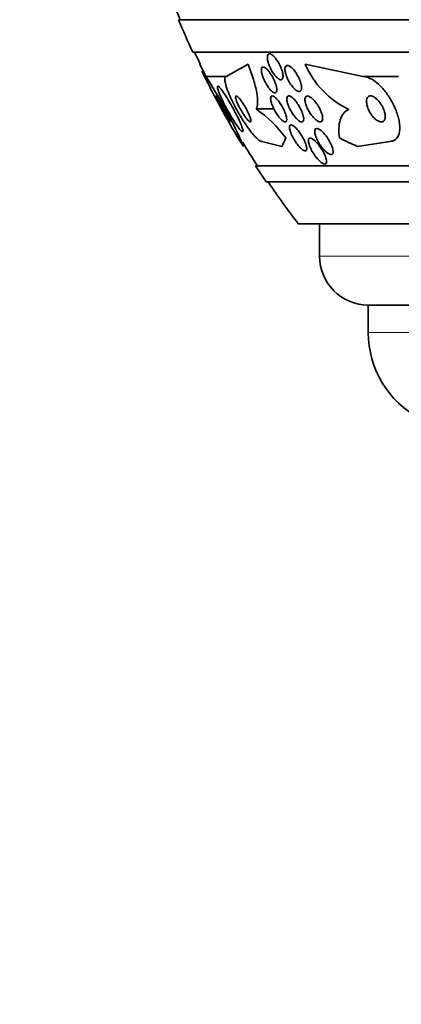
# Model space of a CAD drawing. Units: millimetres. Extents: x 0 to 1443, y 0 to 1205.
# Drawn here: x 657 to 669, y 297 to 327 of the extents above; entities that cross this region are included whole.
import ezdxf
from ezdxf import colors
from ezdxf.entities.mleader import LeaderData, LeaderLine
from ezdxf.math import Vec2, Vec3

# ---------------------------------------------------------------- set-up
doc = ezdxf.new("R2010")
doc.units = ezdxf.units.MM
doc.layers.add('DV5_Défaut', color=7, linetype='Continuous')
doc.layers.add('Défaut', color=7, linetype='Continuous')

# ---------------------------------------------------------------- blocks, each defined once
blk = doc.blocks.new('_DOT')
at = {"color": 0}
blk.add_line((0, 0), (-1, 0), dxfattribs=at)
at = {"color": 0, "const_width": 0.333}
blk.add_lwpolyline([(-0.1665, 0, 1), (0.1665, 0, 1)], format="xyb", close=True, dxfattribs=at)
blk = doc.blocks.new('SE4')
at = {"layer": 'DV5_Défaut', "color": 7, "linetype": 'Continuous', "lineweight": 35}
for p, q in [((714.442, 326.847), (661.75, 326.847)), ((714.002, 325.847), (662.19, 325.847)), ((662.411, 325.478), (662.42, 325.478)), ((662.411, 325.478), (662.593, 325.097)), ((663.896, 325.478), (663.221, 325.097)), ((665.651, 325.478), (667.429, 325.097)), ((662.593, 325.097), (663.221, 325.097)), ((667.429, 325.097), (668.524, 325.097)), ((664.14, 324.097), (664.69, 324.097)), ((663.686, 323.097), (663.754, 322.943)), ((664.314, 323.097), (664.93, 322.943)), ((668.263, 323.097), (667.267, 322.943)), ((712.072, 322.347), (664.12, 322.347)), ((711.741, 321.847), (664.451, 321.847)), ((710.751, 320.555), (665.441, 320.555)), ((666.096, 320.555), (666.096, 319.555)), ((708.596, 318.055), (667.596, 318.055)), ((667.596, 318.055), (667.596, 317.205))]:
    blk.add_line(p, q, dxfattribs=at)
at = {"layer": 'DV5_Défaut', "color": 7, "linetype": 'Continuous', "lineweight": 18}
for p, q in [((710.096, 319.555), (666.096, 319.555)), ((708.596, 317.205), (667.596, 317.205))]:
    blk.add_line(p, q, dxfattribs=at)
at = {"layer": 'DV5_Défaut', "color": 7, "linetype": 'Continuous', "lineweight": 35}
for centre, radius, start, end in [((688.096, 337.847), 28.5, 201.4022, 202.7037), ((688.096, 337.847), 28.55, 202.6617, 204.8545), ((688.096, 337.847), 28.5, 204.9011, 205.7216), ((688.096, 337.847), 28.55, 206.1509, 208.9257), ((668.213, 326.597), 2.796, 203.5981, 244.1016), ((650.494, 317.179), 14.459, 24.1609, 33.2031), ((661.86, 320.842), 3.974, 36.5349, 54.9913), ((688.096, 337.847), 28.55, 208.9257, 211.3671), ((688.096, 337.847), 28.5, 211.2319, 212.9468), ((688.096, 337.847), 28.55, 212.8818, 214.0849), ((688.096, 337.847), 28.5, 214.1529, 217.3532), ((667.596, 319.555), 1.5, 180, 270), ((670.596, 317.205), 3, 180, 242.0471)]:
    blk.add_arc(centre, radius, start, end, dxfattribs=at)
for centre, major_axis, ratio, start_param, end_param in [((664.342, 337.847), (0, -15.463), 0.142786, 0.269604, 0.327863), ((669.966, 337.847), (0, -15.463), 0.65522, -0.32732, -0.269604), ((664.028, 311.097), (0, 12), 0.142786, 0.142747, 0.160569)]:
    blk.add_ellipse(centre, major_axis=major_axis, ratio=ratio, start_param=start_param, end_param=end_param, dxfattribs=at)
for points, knots in [([(664.511, 325.535), (664.499, 325.578), (664.491, 325.619), (664.488, 325.655), (664.485, 325.691), (664.487, 325.723), (664.494, 325.747), (664.501, 325.769), (664.513, 325.784), (664.528, 325.792), (664.542, 325.798), (664.56, 325.799), (664.58, 325.792), (664.6, 325.786), (664.621, 325.773), (664.644, 325.756), (664.667, 325.738), (664.691, 325.714), (664.715, 325.687), (664.741, 325.658), (664.766, 325.624), (664.791, 325.587), (664.817, 325.547), (664.842, 325.504), (664.865, 325.46), (664.889, 325.412), (664.91, 325.363), (664.927, 325.316), (664.944, 325.267), (664.957, 325.219), (664.964, 325.176), (664.971, 325.135), (664.973, 325.098), (664.968, 325.069), (664.964, 325.042), (664.955, 325.022), (664.941, 325.01), (664.929, 324.999), (664.913, 324.995), (664.893, 324.998), (664.875, 325.001), (664.855, 325.01), (664.833, 325.024), (664.811, 325.039), (664.787, 325.059), (664.763, 325.084), (664.738, 325.11), (664.713, 325.141), (664.688, 325.175), (664.662, 325.212), (664.636, 325.253), (664.612, 325.295), (664.587, 325.341), (664.564, 325.389), (664.545, 325.437), (664.532, 325.47), (664.521, 325.503), (664.511, 325.535)], [0, 0, 0, 0, 0.057098, 0.057098, 0.057098, 0.114508, 0.114508, 0.114508, 0.167171, 0.167171, 0.167171, 0.214882, 0.214882, 0.214882, 0.260727, 0.260727, 0.260727, 0.307881, 0.307881, 0.307881, 0.358761, 0.358761, 0.358761, 0.414715, 0.414715, 0.414715, 0.475409, 0.475409, 0.475409, 0.538193, 0.538193, 0.538193, 0.598656, 0.598656, 0.598656, 0.653275, 0.653275, 0.653275, 0.702062, 0.702062, 0.702062, 0.74792, 0.74792, 0.74792, 0.794272, 0.794272, 0.794272, 0.843857, 0.843857, 0.843857, 0.898382, 0.898382, 0.898382, 0.957991, 0.957991, 0.957991, 1, 1, 1, 1]), ([(664.14, 324.097), (664.17, 324.138), (664.186, 324.201), (664.192, 324.373), (664.182, 324.48), (664.137, 324.725), (664.102, 324.864), (664.013, 325.158), (663.959, 325.316), (663.896, 325.478)], [0, 0, 0, 0, 0.25, 0.25, 0.5, 0.5, 0.75, 0.75, 1, 1, 1, 1]), ([(664.511, 324.773), (664.482, 324.815), (664.453, 324.861), (664.428, 324.908), (664.403, 324.955), (664.38, 325.004), (664.361, 325.051), (664.341, 325.1), (664.326, 325.149), (664.315, 325.193), (664.305, 325.236), (664.301, 325.276), (664.302, 325.307), (664.303, 325.336), (664.31, 325.359), (664.322, 325.373), (664.332, 325.385), (664.347, 325.391), (664.365, 325.389), (664.381, 325.387), (664.4, 325.379), (664.421, 325.365), (664.442, 325.351), (664.464, 325.332), (664.487, 325.308), (664.511, 325.283), (664.535, 325.254), (664.559, 325.221), (664.585, 325.186), (664.61, 325.146), (664.633, 325.106), (664.659, 325.061), (664.683, 325.014), (664.703, 324.968), (664.724, 324.919), (664.743, 324.869), (664.756, 324.824), (664.769, 324.778), (664.777, 324.735), (664.779, 324.699), (664.781, 324.666), (664.778, 324.638), (664.769, 324.619), (664.76, 324.602), (664.748, 324.592), (664.731, 324.59), (664.716, 324.588), (664.698, 324.593), (664.678, 324.604), (664.658, 324.614), (664.636, 324.631), (664.614, 324.652), (664.591, 324.673), (664.567, 324.7), (664.544, 324.73), (664.533, 324.744), (664.522, 324.758), (664.511, 324.773)], [0, 0, 0, 0, 0.06045, 0.06045, 0.06045, 0.120712, 0.120712, 0.120712, 0.184089, 0.184089, 0.184089, 0.246391, 0.246391, 0.246391, 0.30315, 0.30315, 0.30315, 0.353251, 0.353251, 0.353251, 0.399203, 0.399203, 0.399203, 0.444631, 0.444631, 0.444631, 0.49262, 0.49262, 0.49262, 0.545332, 0.545332, 0.545332, 0.603625, 0.603625, 0.603625, 0.666247, 0.666247, 0.666247, 0.729382, 0.729382, 0.729382, 0.788117, 0.788117, 0.788117, 0.839959, 0.839959, 0.839959, 0.886556, 0.886556, 0.886556, 0.931589, 0.931589, 0.931589, 0.978478, 0.978478, 0.978478, 1, 1, 1, 1]), ([(665.25, 324.798), (665.218, 324.838), (665.188, 324.883), (665.161, 324.93), (665.134, 324.977), (665.109, 325.026), (665.089, 325.074), (665.069, 325.124), (665.052, 325.174), (665.042, 325.22), (665.032, 325.264), (665.028, 325.305), (665.03, 325.339), (665.033, 325.369), (665.04, 325.394), (665.053, 325.411), (665.064, 325.425), (665.08, 325.434), (665.099, 325.435), (665.116, 325.436), (665.137, 325.431), (665.159, 325.42), (665.181, 325.409), (665.206, 325.392), (665.23, 325.371), (665.256, 325.348), (665.282, 325.32), (665.308, 325.289), (665.336, 325.255), (665.364, 325.216), (665.389, 325.176), (665.417, 325.132), (665.442, 325.084), (665.464, 325.037), (665.487, 324.987), (665.506, 324.937), (665.519, 324.889), (665.532, 324.843), (665.54, 324.798), (665.542, 324.76), (665.543, 324.726), (665.539, 324.696), (665.528, 324.674), (665.519, 324.655), (665.505, 324.643), (665.488, 324.638), (665.472, 324.633), (665.452, 324.635), (665.431, 324.643), (665.41, 324.65), (665.387, 324.664), (665.363, 324.682), (665.338, 324.702), (665.312, 324.726), (665.286, 324.755), (665.274, 324.768), (665.262, 324.783), (665.25, 324.798)], [0, 0, 0, 0, 0.061356, 0.061356, 0.061356, 0.122567, 0.122567, 0.122567, 0.18607, 0.18607, 0.18607, 0.247333, 0.247333, 0.247333, 0.302469, 0.302469, 0.302469, 0.351338, 0.351338, 0.351338, 0.396917, 0.396917, 0.396917, 0.442756, 0.442756, 0.442756, 0.491728, 0.491728, 0.491728, 0.545728, 0.545728, 0.545728, 0.605195, 0.605195, 0.605195, 0.668285, 0.668285, 0.668285, 0.730731, 0.730731, 0.730731, 0.7879, 0.7879, 0.7879, 0.838283, 0.838283, 0.838283, 0.884239, 0.884239, 0.884239, 0.929495, 0.929495, 0.929495, 0.977257, 0.977257, 0.977257, 1, 1, 1, 1]), ([(663.221, 325.097), (663.204, 325.097), (663.192, 325.089), (663.184, 325.072), (663.173, 325.051), (663.172, 325.014), (663.178, 324.966), (663.185, 324.917), (663.2, 324.856), (663.222, 324.787), (663.245, 324.712), (663.278, 324.628), (663.316, 324.539), (663.358, 324.44), (663.408, 324.333), (663.463, 324.227), (663.523, 324.108), (663.591, 323.987), (663.66, 323.872), (663.735, 323.748), (663.813, 323.628), (663.889, 323.522), (663.964, 323.417), (664.039, 323.322), (664.105, 323.251), (664.164, 323.186), (664.219, 323.138), (664.261, 323.114), (664.282, 323.103), (664.3, 323.097), (664.314, 323.097)], [0, 0, 0, 0, 0.065933, 0.065933, 0.065933, 0.154083, 0.154083, 0.154083, 0.243302, 0.243302, 0.243302, 0.33982, 0.33982, 0.33982, 0.447963, 0.447963, 0.447963, 0.569064, 0.569064, 0.569064, 0.699217, 0.699217, 0.699217, 0.828143, 0.828143, 0.828143, 0.943868, 0.943868, 0.943868, 1, 1, 1, 1]), ([(667.429, 325.097), (667.48, 325.097), (667.538, 325.085), (667.597, 325.062), (667.664, 325.036), (667.735, 324.996), (667.804, 324.945), (667.874, 324.892), (667.945, 324.828), (668.012, 324.756), (668.084, 324.678), (668.153, 324.59), (668.214, 324.499), (668.283, 324.396), (668.344, 324.287), (668.394, 324.179), (668.45, 324.058), (668.494, 323.936), (668.522, 323.82), (668.553, 323.698), (668.567, 323.579), (668.563, 323.477), (668.558, 323.376), (668.536, 323.288), (668.495, 323.223), (668.458, 323.165), (668.405, 323.124), (668.34, 323.106), (668.316, 323.1), (668.29, 323.097), (668.263, 323.097)], [0, 0, 0, 0, 0.078622, 0.078622, 0.078622, 0.166531, 0.166531, 0.166531, 0.256444, 0.256444, 0.256444, 0.354396, 0.354396, 0.354396, 0.464387, 0.464387, 0.464387, 0.587158, 0.587158, 0.587158, 0.717892, 0.717892, 0.717892, 0.845599, 0.845599, 0.845599, 0.958869, 0.958869, 0.958869, 1, 1, 1, 1]), ([(663.535, 323.611), (663.57, 323.559), (663.604, 323.514), (663.633, 323.478), (663.662, 323.443), (663.687, 323.418), (663.705, 323.406), (663.721, 323.394), (663.732, 323.394), (663.736, 323.405), (663.74, 323.416), (663.738, 323.436), (663.73, 323.465), (663.723, 323.495), (663.709, 323.534), (663.692, 323.579), (663.672, 323.628), (663.647, 323.686), (663.619, 323.747), (663.587, 323.816), (663.549, 323.891), (663.51, 323.968), (663.466, 324.052), (663.418, 324.14), (663.37, 324.224), (663.32, 324.312), (663.268, 324.4), (663.219, 324.477), (663.172, 324.551), (663.126, 324.619), (663.087, 324.672), (663.053, 324.718), (663.022, 324.755), (662.999, 324.776), (662.979, 324.794), (662.965, 324.801), (662.957, 324.795), (662.95, 324.79), (662.948, 324.775), (662.952, 324.75), (662.956, 324.725), (662.966, 324.691), (662.981, 324.65), (662.997, 324.605), (663.018, 324.552), (663.043, 324.495), (663.071, 324.431), (663.105, 324.36), (663.141, 324.288), (663.182, 324.207), (663.227, 324.122), (663.273, 324.039), (663.322, 323.951), (663.374, 323.862), (663.424, 323.781), (663.462, 323.72), (663.5, 323.662), (663.535, 323.611)], [0, 0, 0, 0, 0.049709, 0.049709, 0.049709, 0.099721, 0.099721, 0.099721, 0.145803, 0.145803, 0.145803, 0.189611, 0.189611, 0.189611, 0.23506, 0.23506, 0.23506, 0.285133, 0.285133, 0.285133, 0.341577, 0.341577, 0.341577, 0.404105, 0.404105, 0.404105, 0.469384, 0.469384, 0.469384, 0.531662, 0.531662, 0.531662, 0.58647, 0.58647, 0.58647, 0.634122, 0.634122, 0.634122, 0.678369, 0.678369, 0.678369, 0.723216, 0.723216, 0.723216, 0.771757, 0.771757, 0.771757, 0.826071, 0.826071, 0.826071, 0.886685, 0.886685, 0.886685, 0.951491, 0.951491, 0.951491, 1, 1, 1, 1]), ([(663.267, 323.795), (663.283, 323.77), (663.297, 323.747), (663.308, 323.731), (663.319, 323.715), (663.328, 323.704), (663.332, 323.699), (663.337, 323.695), (663.338, 323.697), (663.336, 323.704), (663.334, 323.711), (663.329, 323.724), (663.321, 323.742), (663.313, 323.76), (663.302, 323.785), (663.288, 323.812), (663.273, 323.843), (663.254, 323.879), (663.235, 323.917), (663.212, 323.96), (663.187, 324.007), (663.162, 324.054), (663.135, 324.105), (663.106, 324.157), (663.078, 324.207), (663.05, 324.257), (663.023, 324.305), (662.998, 324.347), (662.976, 324.385), (662.955, 324.418), (662.939, 324.444), (662.925, 324.465), (662.914, 324.481), (662.907, 324.49), (662.901, 324.497), (662.898, 324.499), (662.898, 324.495), (662.898, 324.49), (662.901, 324.48), (662.908, 324.465), (662.914, 324.449), (662.924, 324.428), (662.936, 324.403), (662.949, 324.375), (662.965, 324.342), (662.983, 324.307), (663.004, 324.267), (663.027, 324.223), (663.051, 324.178), (663.077, 324.129), (663.105, 324.077), (663.133, 324.027), (663.161, 323.976), (663.19, 323.926), (663.216, 323.881), (663.235, 323.85), (663.252, 323.821), (663.267, 323.795)], [0, 0, 0, 0, 0.045714, 0.045714, 0.045714, 0.091601, 0.091601, 0.091601, 0.135495, 0.135495, 0.135495, 0.179816, 0.179816, 0.179816, 0.227899, 0.227899, 0.227899, 0.282011, 0.282011, 0.282011, 0.342765, 0.342765, 0.342765, 0.407983, 0.407983, 0.407983, 0.472367, 0.472367, 0.472367, 0.530187, 0.530187, 0.530187, 0.579853, 0.579853, 0.579853, 0.62448, 0.62448, 0.62448, 0.668423, 0.668423, 0.668423, 0.715226, 0.715226, 0.715226, 0.767409, 0.767409, 0.767409, 0.826164, 0.826164, 0.826164, 0.89034, 0.89034, 0.89034, 0.955559, 0.955559, 0.955559, 1, 1, 1, 1]), ([(663.807, 323.851), (663.833, 323.816), (663.858, 323.784), (663.88, 323.759), (663.903, 323.734), (663.924, 323.716), (663.941, 323.706), (663.955, 323.697), (663.967, 323.695), (663.974, 323.7), (663.98, 323.705), (663.983, 323.716), (663.983, 323.733), (663.982, 323.749), (663.978, 323.77), (663.971, 323.795), (663.963, 323.821), (663.953, 323.852), (663.939, 323.884), (663.925, 323.921), (663.906, 323.961), (663.887, 324.001), (663.864, 324.047), (663.839, 324.094), (663.813, 324.14), (663.784, 324.19), (663.754, 324.24), (663.724, 324.285), (663.693, 324.33), (663.663, 324.372), (663.635, 324.406), (663.609, 324.438), (663.585, 324.463), (663.565, 324.479), (663.548, 324.492), (663.533, 324.498), (663.524, 324.497), (663.515, 324.495), (663.51, 324.487), (663.509, 324.473), (663.508, 324.46), (663.51, 324.441), (663.515, 324.418), (663.521, 324.394), (663.53, 324.366), (663.541, 324.335), (663.554, 324.301), (663.57, 324.264), (663.588, 324.225), (663.608, 324.182), (663.631, 324.136), (663.656, 324.091), (663.683, 324.042), (663.712, 323.992), (663.742, 323.947), (663.763, 323.913), (663.786, 323.88), (663.807, 323.851)], [0, 0, 0, 0, 0.055235, 0.055235, 0.055235, 0.110883, 0.110883, 0.110883, 0.160564, 0.160564, 0.160564, 0.205132, 0.205132, 0.205132, 0.24895, 0.24895, 0.24895, 0.295706, 0.295706, 0.295706, 0.347991, 0.347991, 0.347991, 0.406973, 0.406973, 0.406973, 0.471357, 0.471357, 0.471357, 0.536594, 0.536594, 0.536594, 0.596609, 0.596609, 0.596609, 0.648346, 0.648346, 0.648346, 0.693906, 0.693906, 0.693906, 0.737628, 0.737628, 0.737628, 0.783335, 0.783335, 0.783335, 0.833831, 0.833831, 0.833831, 0.89075, 0.89075, 0.89075, 0.95371, 0.95371, 0.95371, 1, 1, 1, 1]), ([(664.587, 324.421), (664.587, 324.445), (664.592, 324.465), (664.6, 324.477), (664.608, 324.491), (664.621, 324.497), (664.637, 324.497), (664.652, 324.497), (664.671, 324.49), (664.691, 324.477), (664.711, 324.465), (664.733, 324.448), (664.755, 324.426), (664.779, 324.403), (664.803, 324.376), (664.827, 324.345), (664.853, 324.312), (664.88, 324.274), (664.904, 324.236), (664.932, 324.193), (664.958, 324.147), (664.981, 324.101), (665.006, 324.052), (665.027, 324.002), (665.044, 323.955), (665.062, 323.907), (665.074, 323.861), (665.08, 323.822), (665.086, 323.786), (665.086, 323.755), (665.079, 323.733), (665.074, 323.714), (665.063, 323.702), (665.047, 323.698), (665.034, 323.695), (665.016, 323.698), (664.996, 323.708), (664.978, 323.717), (664.957, 323.732), (664.935, 323.751), (664.912, 323.771), (664.888, 323.796), (664.865, 323.824), (664.839, 323.855), (664.813, 323.889), (664.788, 323.926), (664.76, 323.967), (664.734, 324.011), (664.71, 324.055), (664.684, 324.103), (664.66, 324.153), (664.641, 324.2), (664.621, 324.25), (664.606, 324.298), (664.597, 324.34), (664.59, 324.37), (664.587, 324.398), (664.587, 324.421)], [0, 0, 0, 0, 0.048119, 0.048119, 0.048119, 0.096483, 0.096483, 0.096483, 0.141759, 0.141759, 0.141759, 0.18578, 0.18578, 0.18578, 0.232104, 0.232104, 0.232104, 0.283392, 0.283392, 0.283392, 0.341082, 0.341082, 0.341082, 0.404487, 0.404487, 0.404487, 0.469818, 0.469818, 0.469818, 0.531093, 0.531093, 0.531093, 0.584283, 0.584283, 0.584283, 0.630602, 0.630602, 0.630602, 0.674335, 0.674335, 0.674335, 0.719561, 0.719561, 0.719561, 0.769288, 0.769288, 0.769288, 0.825334, 0.825334, 0.825334, 0.887571, 0.887571, 0.887571, 0.952851, 0.952851, 0.952851, 1, 1, 1, 1]), ([(665.354, 323.832), (665.321, 323.869), (665.289, 323.912), (665.26, 323.956), (665.231, 324.001), (665.203, 324.048), (665.18, 324.095), (665.154, 324.146), (665.133, 324.197), (665.117, 324.244), (665.101, 324.292), (665.091, 324.338), (665.087, 324.376), (665.084, 324.411), (665.086, 324.441), (665.095, 324.462), (665.103, 324.48), (665.116, 324.492), (665.133, 324.496), (665.148, 324.499), (665.167, 324.496), (665.188, 324.487), (665.208, 324.478), (665.231, 324.464), (665.254, 324.445), (665.278, 324.426), (665.304, 324.401), (665.329, 324.373), (665.356, 324.342), (665.384, 324.306), (665.41, 324.269), (665.439, 324.227), (665.466, 324.182), (665.491, 324.137), (665.517, 324.088), (665.541, 324.037), (665.56, 323.989), (665.579, 323.94), (665.593, 323.891), (665.6, 323.85), (665.607, 323.81), (665.608, 323.776), (665.602, 323.75), (665.597, 323.727), (665.586, 323.71), (665.571, 323.703), (665.558, 323.696), (665.54, 323.695), (665.52, 323.701), (665.501, 323.707), (665.48, 323.718), (665.457, 323.734), (665.434, 323.751), (665.409, 323.773), (665.384, 323.799), (665.374, 323.809), (665.364, 323.82), (665.354, 323.832)], [0, 0, 0, 0, 0.060221, 0.060221, 0.060221, 0.120184, 0.120184, 0.120184, 0.184672, 0.184672, 0.184672, 0.249252, 0.249252, 0.249252, 0.308164, 0.308164, 0.308164, 0.359069, 0.359069, 0.359069, 0.404434, 0.404434, 0.404434, 0.44849, 0.44849, 0.44849, 0.494861, 0.494861, 0.494861, 0.546175, 0.546175, 0.546175, 0.603831, 0.603831, 0.603831, 0.667107, 0.667107, 0.667107, 0.732212, 0.732212, 0.732212, 0.793238, 0.793238, 0.793238, 0.846269, 0.846269, 0.846269, 0.892547, 0.892547, 0.892547, 0.93631, 0.93631, 0.93631, 0.981585, 0.981585, 0.981585, 1, 1, 1, 1]), ([(665.65, 324.437), (665.655, 324.458), (665.664, 324.474), (665.677, 324.484), (665.69, 324.494), (665.707, 324.498), (665.726, 324.497), (665.746, 324.495), (665.768, 324.487), (665.791, 324.474), (665.815, 324.461), (665.84, 324.442), (665.866, 324.419), (665.894, 324.394), (665.922, 324.365), (665.949, 324.332), (665.98, 324.295), (666.01, 324.254), (666.037, 324.212), (666.066, 324.165), (666.094, 324.116), (666.116, 324.067), (666.14, 324.016), (666.16, 323.965), (666.172, 323.918), (666.185, 323.872), (666.191, 323.83), (666.19, 323.795), (666.189, 323.764), (666.182, 323.738), (666.169, 323.722), (666.158, 323.707), (666.143, 323.698), (666.124, 323.697), (666.106, 323.696), (666.085, 323.701), (666.063, 323.711), (666.04, 323.721), (666.015, 323.737), (665.99, 323.757), (665.963, 323.778), (665.935, 323.805), (665.908, 323.835), (665.878, 323.869), (665.848, 323.907), (665.82, 323.947), (665.79, 323.991), (665.761, 324.039), (665.737, 324.087), (665.711, 324.137), (665.689, 324.19), (665.673, 324.238), (665.657, 324.286), (665.647, 324.332), (665.645, 324.371), (665.644, 324.396), (665.645, 324.418), (665.65, 324.437)], [0, 0, 0, 0, 0.045047, 0.045047, 0.045047, 0.090202, 0.090202, 0.090202, 0.134172, 0.134172, 0.134172, 0.179599, 0.179599, 0.179599, 0.229399, 0.229399, 0.229399, 0.285386, 0.285386, 0.285386, 0.347542, 0.347542, 0.347542, 0.412919, 0.412919, 0.412919, 0.475816, 0.475816, 0.475816, 0.531211, 0.531211, 0.531211, 0.578954, 0.578954, 0.578954, 0.622925, 0.622925, 0.622925, 0.667429, 0.667429, 0.667429, 0.715756, 0.715756, 0.715756, 0.770075, 0.770075, 0.770075, 0.830875, 0.830875, 0.830875, 0.895857, 0.895857, 0.895857, 0.959734, 0.959734, 0.959734, 1, 1, 1, 1]), ([(667.957, 323.702), (667.983, 323.696), (668.008, 323.695), (668.029, 323.701), (668.049, 323.707), (668.067, 323.719), (668.081, 323.736), (668.095, 323.753), (668.105, 323.776), (668.111, 323.802), (668.117, 323.832), (668.119, 323.866), (668.115, 323.903), (668.111, 323.945), (668.102, 323.99), (668.086, 324.037), (668.07, 324.087), (668.047, 324.139), (668.019, 324.189), (667.991, 324.239), (667.958, 324.289), (667.921, 324.332), (667.888, 324.372), (667.851, 324.408), (667.814, 324.435), (667.782, 324.459), (667.75, 324.477), (667.72, 324.487), (667.693, 324.496), (667.667, 324.499), (667.645, 324.496), (667.623, 324.493), (667.604, 324.484), (667.589, 324.47), (667.573, 324.456), (667.561, 324.436), (667.553, 324.412), (667.544, 324.386), (667.54, 324.354), (667.54, 324.32), (667.541, 324.282), (667.548, 324.239), (667.56, 324.195), (667.572, 324.146), (667.592, 324.095), (667.617, 324.045), (667.642, 323.994), (667.673, 323.943), (667.709, 323.897), (667.741, 323.853), (667.779, 323.813), (667.817, 323.781), (667.849, 323.753), (667.884, 323.73), (667.916, 323.716), (667.93, 323.71), (667.944, 323.705), (667.957, 323.702)], [0, 0, 0, 0, 0.045315, 0.045315, 0.045315, 0.090472, 0.090472, 0.090472, 0.137912, 0.137912, 0.137912, 0.191239, 0.191239, 0.191239, 0.251254, 0.251254, 0.251254, 0.316167, 0.316167, 0.316167, 0.38098, 0.38098, 0.38098, 0.439768, 0.439768, 0.439768, 0.490296, 0.490296, 0.490296, 0.535283, 0.535283, 0.535283, 0.579101, 0.579101, 0.579101, 0.625412, 0.625412, 0.625412, 0.676862, 0.676862, 0.676862, 0.734841, 0.734841, 0.734841, 0.798537, 0.798537, 0.798537, 0.86395, 0.86395, 0.86395, 0.92494, 0.92494, 0.92494, 0.977607, 0.977607, 0.977607, 1, 1, 1, 1]), ([(666.708, 323.205), (666.694, 323.309), (666.688, 323.408), (666.694, 323.593), (666.707, 323.679), (666.753, 323.833), (666.786, 323.9), (666.873, 324.01), (666.927, 324.054), (666.992, 324.082)], [0, 0, 0, 0, 0.25, 0.25, 0.5, 0.5, 0.75, 0.75, 1, 1, 1, 1]), ([(665.462, 322.943), (665.429, 322.981), (665.395, 323.024), (665.365, 323.069), (665.334, 323.113), (665.306, 323.16), (665.28, 323.207), (665.253, 323.258), (665.229, 323.309), (665.21, 323.357), (665.192, 323.406), (665.178, 323.452), (665.173, 323.49), (665.168, 323.52), (665.168, 323.545), (665.173, 323.565), (665.178, 323.584), (665.188, 323.597), (665.202, 323.602), (665.216, 323.607), (665.233, 323.605), (665.252, 323.596), (665.271, 323.589), (665.292, 323.575), (665.314, 323.558), (665.337, 323.54), (665.362, 323.516), (665.386, 323.49), (665.413, 323.461), (665.44, 323.428), (665.466, 323.393), (665.496, 323.353), (665.525, 323.31), (665.551, 323.267), (665.58, 323.218), (665.607, 323.168), (665.629, 323.12), (665.652, 323.069), (665.671, 323.02), (665.684, 322.975), (665.696, 322.933), (665.702, 322.895), (665.7, 322.865), (665.699, 322.844), (665.693, 322.827), (665.684, 322.817), (665.674, 322.807), (665.66, 322.803), (665.642, 322.805), (665.626, 322.808), (665.606, 322.816), (665.585, 322.83), (665.564, 322.843), (665.541, 322.862), (665.518, 322.884), (665.499, 322.902), (665.48, 322.921), (665.462, 322.943)], [0, 0, 0, 0, 0.06023, 0.06023, 0.06023, 0.120138, 0.120138, 0.120138, 0.185975, 0.185975, 0.185975, 0.252905, 0.252905, 0.252905, 0.303834, 0.303834, 0.303834, 0.355149, 0.355149, 0.355149, 0.400537, 0.400537, 0.400537, 0.443162, 0.443162, 0.443162, 0.48733, 0.48733, 0.48733, 0.536279, 0.536279, 0.536279, 0.592148, 0.592148, 0.592148, 0.655192, 0.655192, 0.655192, 0.722344, 0.722344, 0.722344, 0.786997, 0.786997, 0.786997, 0.833654, 0.833654, 0.833654, 0.880565, 0.880565, 0.880565, 0.923563, 0.923563, 0.923563, 0.966304, 0.966304, 0.966304, 1, 1, 1, 1]), ([(666.226, 322.844), (666.19, 322.884), (666.154, 322.93), (666.121, 322.977), (666.089, 323.025), (666.059, 323.075), (666.034, 323.123), (666.007, 323.176), (665.984, 323.228), (665.969, 323.276), (665.954, 323.322), (665.946, 323.366), (665.945, 323.401), (665.945, 323.427), (665.949, 323.449), (665.958, 323.465), (665.967, 323.48), (665.98, 323.49), (665.998, 323.493), (666.014, 323.496), (666.033, 323.493), (666.055, 323.484), (666.076, 323.475), (666.1, 323.461), (666.124, 323.443), (666.15, 323.424), (666.178, 323.399), (666.205, 323.372), (666.235, 323.341), (666.265, 323.305), (666.294, 323.268), (666.326, 323.225), (666.357, 323.179), (666.384, 323.133), (666.414, 323.082), (666.441, 323.03), (666.462, 322.98), (666.483, 322.93), (666.499, 322.881), (666.506, 322.838), (666.512, 322.806), (666.513, 322.777), (666.51, 322.754), (666.506, 322.731), (666.496, 322.713), (666.481, 322.703), (666.468, 322.695), (666.451, 322.692), (666.431, 322.696), (666.412, 322.7), (666.39, 322.709), (666.367, 322.722), (666.343, 322.737), (666.317, 322.756), (666.292, 322.779), (666.27, 322.798), (666.248, 322.82), (666.226, 322.844)], [0, 0, 0, 0, 0.063557, 0.063557, 0.063557, 0.126878, 0.126878, 0.126878, 0.194388, 0.194388, 0.194388, 0.259343, 0.259343, 0.259343, 0.306277, 0.306277, 0.306277, 0.353468, 0.353468, 0.353468, 0.396674, 0.396674, 0.396674, 0.439447, 0.439447, 0.439447, 0.485569, 0.485569, 0.485569, 0.537792, 0.537792, 0.537792, 0.5975, 0.5975, 0.5975, 0.663455, 0.663455, 0.663455, 0.730549, 0.730549, 0.730549, 0.781044, 0.781044, 0.781044, 0.831936, 0.831936, 0.831936, 0.87679, 0.87679, 0.87679, 0.918949, 0.918949, 0.918949, 0.962908, 0.962908, 0.962908, 1, 1, 1, 1]), ([(666.307, 322.519), (666.312, 322.489), (666.313, 322.464), (666.309, 322.444), (666.304, 322.424), (666.295, 322.409), (666.28, 322.402), (666.268, 322.396), (666.25, 322.395), (666.23, 322.401), (666.212, 322.407), (666.19, 322.418), (666.167, 322.433), (666.144, 322.449), (666.118, 322.47), (666.093, 322.494), (666.065, 322.521), (666.036, 322.553), (666.008, 322.586), (665.977, 322.625), (665.946, 322.667), (665.918, 322.71), (665.886, 322.758), (665.856, 322.809), (665.832, 322.858), (665.806, 322.91), (665.784, 322.962), (665.77, 323.008), (665.757, 323.052), (665.75, 323.093), (665.751, 323.125), (665.752, 323.148), (665.757, 323.166), (665.766, 323.179), (665.776, 323.191), (665.79, 323.198), (665.808, 323.197), (665.824, 323.197), (665.844, 323.19), (665.865, 323.179), (665.887, 323.168), (665.91, 323.151), (665.934, 323.131), (665.961, 323.109), (665.988, 323.082), (666.014, 323.053), (666.044, 323.019), (666.074, 322.982), (666.103, 322.943), (666.135, 322.899), (666.165, 322.852), (666.192, 322.805), (666.221, 322.754), (666.247, 322.701), (666.267, 322.652), (666.287, 322.604), (666.301, 322.558), (666.307, 322.519)], [0, 0, 0, 0, 0.048889, 0.048889, 0.048889, 0.098146, 0.098146, 0.098146, 0.142699, 0.142699, 0.142699, 0.184507, 0.184507, 0.184507, 0.228135, 0.228135, 0.228135, 0.277025, 0.277025, 0.277025, 0.333434, 0.333434, 0.333434, 0.397519, 0.397519, 0.397519, 0.465714, 0.465714, 0.465714, 0.530749, 0.530749, 0.530749, 0.576861, 0.576861, 0.576861, 0.623219, 0.623219, 0.623219, 0.665783, 0.665783, 0.665783, 0.708217, 0.708217, 0.708217, 0.75433, 0.75433, 0.75433, 0.80689, 0.80689, 0.80689, 0.867254, 0.867254, 0.867254, 0.933981, 0.933981, 0.933981, 1, 1, 1, 1])]:
    blk.add_open_spline(points, degree=3, knots=knots, dxfattribs=at)

msp = doc.modelspace()

# ---------------------------------------------------------------- block references
at = {"layer": 'Défaut'}
msp.add_blockref('SE4', (0, 0), dxfattribs=at)

# ---------------------------------------------------------------- leaders
at = {"layer": 'Défaut', "color": 7, "linetype": 'Continuous', "lineweight": 18}
ml = msp.add_multileader_mtext('Standard', dxfattribs=at)
ml.set_content('{\\pxsm0.9;\\fSolid Edge ISO|b1||i0||c0|p34;\\W1.;15/02/2017\\P}', color=256)
ml.set_leader_properties()
ml.set_arrow_properties(name='DOT')
ml.build(insert=Vec2(0, 0))
ml.multileader.update_dxf_attribs({"leader_type": 0, "dogleg_length": 0, "arrow_head_size": 12})
ctx = ml.context
ctx.base_point, ctx.char_height, ctx.arrow_head_size, ctx.landing_gap_size = Vec3(1143.343, 1197.823), 12, 12, 4.2
notes = []
notes.append((ctx, [(0, (0, 0, 0), (0, 0), (1, 0), 1, [])]))
ctx.mtext.insert = Vec3(1145.343, 1203.943)
for ctx, leaders in notes:
    for number, flags, end, landing, length, lines in leaders:
        leader = LeaderData()
        leader.index, (leader.has_last_leader_line, leader.has_dogleg_vector, leader.attachment_direction) = number, flags
        leader.last_leader_point, leader.dogleg_vector, leader.dogleg_length = Vec3(end), Vec3(landing), length
        for number, points, colour, breaks in lines:
            line = LeaderLine()
            line.index, line.vertices, line.color, line.breaks = number, Vec3.list(points), colors.encode_raw_color(colour), breaks
            leader.lines.append(line)
        ctx.leaders.append(leader)

doc.saveas('drawing.dxf')
